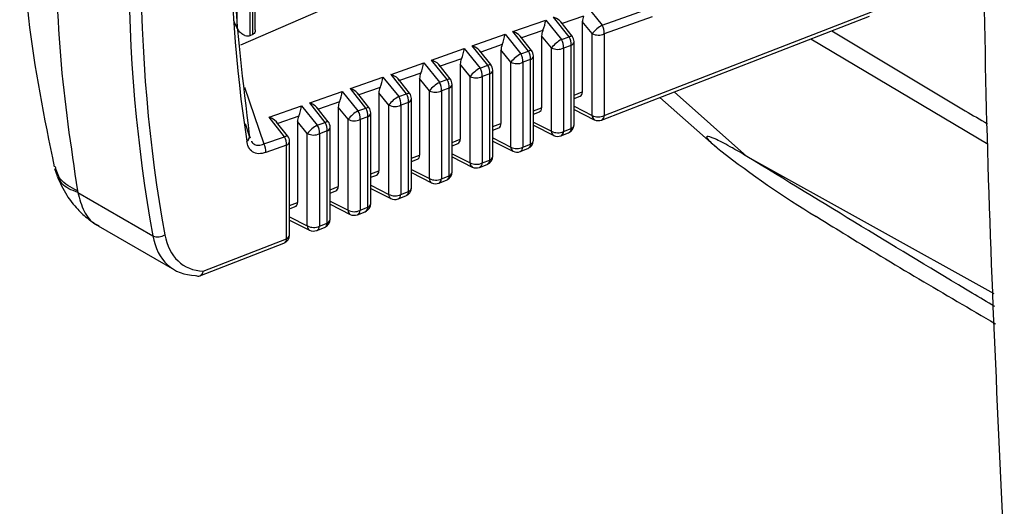
# Model space of a CAD drawing. Extents: x 5 to 134, y 1 to 97.
# Drawn here: x 11 to 12, y 75 to 76 of the extents above; entities that cross this region are included whole.
import ezdxf

# ---------------------------------------------------------------- set-up
doc = ezdxf.new("R2010")
doc.units = 0
doc.header["$MEASUREMENT"] = 0
doc.layers.get('0').update_dxf_attribs({"linetype": 'CONTINUOUS'})

msp = doc.modelspace()

# ---------------------------------------------------------------- linework, layer by layer
for p, q in [((11.3523, 75.6781), (11.3523, 76.2168)), ((11.3558, 75.6846), (11.3558, 76.2232)), ((11.3482, 76.2054), (11.3482, 75.6763)), ((11.7206, 75.8308), (11.3355, 75.6631)), ((11.3309, 75.6865), (11.3309, 75.7103)), ((11.8161, 75.718), (11.8379, 75.691)), ((11.8379, 75.691), (11.9047, 75.7144)), ((11.8409, 75.5653), (12.2136, 75.7098)), ((11.714, 75.6821), (11.7595, 75.6981)), ((11.7595, 75.6981), (11.7814, 75.6711)), ((11.792, 75.6748), (11.7705, 75.702)), ((11.7963, 75.6758), (11.781, 75.6952)), ((11.8121, 75.7037), (11.7825, 75.6933)), ((11.8104, 75.6962), (11.8104, 75.5982)), ((11.8241, 75.6793), (11.8104, 75.6962)), ((11.8371, 75.5591), (12.2097, 75.7036)), ((11.9076, 75.7025), (11.8409, 75.6791)), ((11.7355, 75.655), (11.714, 75.6821)), ((11.7556, 75.6838), (11.726, 75.6734)), ((11.3523, 75.6781), (11.3482, 75.6763)), ((11.6575, 75.6623), (11.703, 75.6783)), ((11.703, 75.6783), (11.7248, 75.6513)), ((11.7398, 75.656), (11.7245, 75.6753)), ((11.7539, 75.6763), (11.7539, 75.5763)), ((11.7676, 75.6594), (11.7539, 75.6763)), ((11.7814, 75.6711), (11.792, 75.6748)), ((11.799, 75.5527), (11.799, 75.6682)), ((11.8241, 75.5655), (11.8241, 75.6793)), ((11.8409, 75.6791), (11.8409, 75.5653)), ((12.1282, 75.672), (12.3746, 75.5257)), ((11.601, 75.6425), (11.6464, 75.6584)), ((11.6464, 75.6584), (11.6683, 75.6314)), ((11.679, 75.6352), (11.6575, 75.6623)), ((11.6833, 75.6361), (11.668, 75.6555)), ((11.699, 75.664), (11.6695, 75.6536)), ((11.6973, 75.6565), (11.6973, 75.5544)), ((11.711, 75.6396), (11.6973, 75.6565)), ((11.7248, 75.6513), (11.7355, 75.655)), ((11.7676, 75.5435), (11.7676, 75.6594)), ((11.7949, 75.6629), (11.7843, 75.6592)), ((11.7843, 75.6592), (11.7843, 75.5433)), ((11.7949, 75.5474), (11.7949, 75.6629)), ((11.5445, 75.6226), (11.5899, 75.6386)), ((11.5899, 75.6386), (11.6117, 75.6116)), ((11.6225, 75.6153), (11.601, 75.6425)), ((11.6425, 75.6441), (11.613, 75.6338)), ((11.711, 75.5216), (11.711, 75.6396)), ((11.7384, 75.6431), (11.7278, 75.6394)), ((11.7278, 75.6394), (11.7278, 75.5214)), ((11.7384, 75.5255), (11.7384, 75.6431)), ((11.7425, 75.5308), (11.7425, 75.6484)), ((11.6268, 75.6163), (11.6115, 75.6357)), ((11.6408, 75.6366), (11.6408, 75.5325)), ((11.6545, 75.6197), (11.6408, 75.6366)), ((11.6683, 75.6314), (11.679, 75.6352)), ((11.686, 75.5089), (11.686, 75.6285)), ((11.488, 75.6028), (11.5333, 75.6187)), ((11.5333, 75.6187), (11.5552, 75.5917)), ((11.566, 75.5955), (11.5445, 75.6226)), ((11.5703, 75.5965), (11.555, 75.6158)), ((11.5859, 75.6243), (11.5565, 75.6139)), ((11.5842, 75.6168), (11.5842, 75.5105)), ((11.5979, 75.5999), (11.5842, 75.6168)), ((11.6117, 75.6116), (11.6225, 75.6153)), ((11.6545, 75.4997), (11.6545, 75.6197)), ((11.6819, 75.6233), (11.6712, 75.6195)), ((11.6712, 75.6195), (11.6712, 75.4995)), ((11.6819, 75.5036), (11.6819, 75.6233)), ((11.3411, 75.6049), (11.3677, 75.5259)), ((11.4315, 75.583), (11.4767, 75.5989)), ((11.4767, 75.5989), (11.4986, 75.5719)), ((11.5095, 75.5757), (11.488, 75.6028)), ((11.5294, 75.6044), (11.5, 75.5941)), ((11.5979, 75.4778), (11.5979, 75.5999)), ((11.6254, 75.6034), (11.6147, 75.5997)), ((11.6147, 75.5997), (11.6147, 75.4775)), ((11.6254, 75.4817), (11.6254, 75.6034)), ((11.6295, 75.487), (11.6295, 75.6087)), ((11.799, 75.5938), (11.8104, 75.5982)), ((12.0392, 75.5086), (11.9379, 75.5982)), ((11.4728, 75.5846), (11.4435, 75.5743)), ((11.5138, 75.5766), (11.4985, 75.596)), ((11.5277, 75.5969), (11.5277, 75.4886)), ((11.5413, 75.58), (11.5277, 75.5969)), ((11.5552, 75.5917), (11.566, 75.5955)), ((11.573, 75.4651), (11.573, 75.5889)), ((11.799, 75.5891), (11.8073, 75.5923)), ((11.918, 75.5905), (11.9975, 75.5204)), ((11.375, 75.5631), (11.4202, 75.579)), ((11.4202, 75.579), (11.4421, 75.552)), ((11.453, 75.5558), (11.4315, 75.583)), ((11.4573, 75.5568), (11.442, 75.5762)), ((11.4711, 75.5771), (11.4711, 75.4667)), ((11.4848, 75.5602), (11.4711, 75.5771)), ((11.4986, 75.5719), (11.5095, 75.5757)), ((11.5413, 75.4558), (11.5413, 75.58)), ((11.5689, 75.5836), (11.5581, 75.5798)), ((11.5581, 75.5798), (11.5581, 75.4556)), ((11.5689, 75.4598), (11.5689, 75.5836)), ((11.7425, 75.5719), (11.7539, 75.5763)), ((11.7425, 75.5672), (11.7508, 75.5704)), ((11.799, 75.5783), (11.8241, 75.5655)), ((11.799, 75.5739), (11.8271, 75.5596)), ((11.3965, 75.536), (11.375, 75.5631)), ((11.4163, 75.5647), (11.387, 75.5544)), ((11.4146, 75.5572), (11.4146, 75.4447)), ((11.4282, 75.5403), (11.4146, 75.5572)), ((11.4848, 75.4339), (11.4848, 75.5602)), ((11.5124, 75.5638), (11.5016, 75.56)), ((11.5016, 75.56), (11.5016, 75.4337)), ((11.5124, 75.4379), (11.5124, 75.5638)), ((11.5165, 75.4432), (11.5165, 75.569)), ((11.3475, 75.5383), (11.3423, 75.5538)), ((11.4008, 75.537), (11.3855, 75.5563)), ((11.4421, 75.552), (11.453, 75.5558)), ((11.4559, 75.544), (11.445, 75.5401)), ((11.4559, 75.416), (11.4559, 75.544)), ((11.46, 75.4212), (11.46, 75.5492)), ((11.686, 75.55), (11.6973, 75.5544)), ((11.686, 75.5453), (11.6942, 75.5485)), ((11.7425, 75.5563), (11.7676, 75.5435)), ((11.7425, 75.552), (11.7706, 75.5377)), ((11.7843, 75.5433), (11.7949, 75.5474)), ((11.3475, 75.5383), (11.3489, 75.5343)), ((11.3677, 75.5259), (11.3965, 75.536)), ((11.4035, 75.3993), (11.4035, 75.5294)), ((11.4282, 75.412), (11.4282, 75.5403)), ((11.445, 75.5401), (11.445, 75.4118)), ((11.6295, 75.5281), (11.6408, 75.5325)), ((11.686, 75.5343), (11.711, 75.5216)), ((11.686, 75.53), (11.714, 75.5157)), ((11.7806, 75.5372), (11.7911, 75.5413)), ((11.3994, 75.5241), (11.3706, 75.514)), ((11.3994, 75.3941), (11.3994, 75.5241)), ((11.6295, 75.5234), (11.6377, 75.5265)), ((11.724, 75.5152), (11.7346, 75.5194)), ((11.7278, 75.5214), (11.7384, 75.5255)), ((11.573, 75.5062), (11.5842, 75.5105)), ((11.573, 75.5015), (11.5811, 75.5046)), ((11.6295, 75.5124), (11.6545, 75.4997)), ((11.6295, 75.5081), (11.6575, 75.4938)), ((11.6712, 75.4995), (11.6819, 75.5036)), ((12.3828, 75.3178), (12.0392, 75.5086)), ((11.077, 75.4918), (11.0803, 75.4816)), ((11.5165, 75.4843), (11.5277, 75.4886)), ((11.573, 75.4904), (11.5979, 75.4778)), ((11.6675, 75.4933), (11.6781, 75.4975)), ((11.5165, 75.4796), (11.5246, 75.4827)), ((11.573, 75.4861), (11.6009, 75.4719)), ((11.6109, 75.4714), (11.6216, 75.4755)), ((11.6147, 75.4775), (11.6254, 75.4817)), ((11.1087, 75.4608), (11.1091, 75.4585)), ((11.46, 75.4623), (11.4711, 75.4667)), ((11.46, 75.4576), (11.468, 75.4608)), ((11.5165, 75.4685), (11.5413, 75.4558)), ((11.5165, 75.4641), (11.5444, 75.45)), ((11.1091, 75.4585), (11.2135, 75.3983)), ((11.5544, 75.4495), (11.5651, 75.4536)), ((11.5581, 75.4556), (11.5689, 75.4598)), ((11.4035, 75.4404), (11.4146, 75.4447)), ((11.4035, 75.4357), (11.4114, 75.4388)), ((11.46, 75.4465), (11.4848, 75.4339)), ((11.46, 75.4422), (11.4878, 75.428)), ((11.5016, 75.4337), (11.5124, 75.4379)), ((11.4035, 75.4246), (11.4282, 75.412)), ((11.4035, 75.4202), (11.4313, 75.4061)), ((11.4978, 75.4275), (11.5086, 75.4317)), ((11.1375, 75.4122), (11.2436, 75.3509)), ((11.4413, 75.4056), (11.4521, 75.4098)), ((11.445, 75.4118), (11.4559, 75.416)), ((11.2836, 75.3492), (11.3994, 75.3941)), ((11.2787, 75.3426), (11.3956, 75.3879)), ((11.2733, 75.3431), (11.273, 75.3432))]:
    msp.add_line(p, q)
at = {"flags": 128}
for points in [[(11.792, 75.6748), (11.7934, 75.6755), (11.7945, 75.6759), (11.7955, 75.6761), (11.7961, 75.676), (11.7963, 75.6758)], [(11.7355, 75.655), (11.7369, 75.6557), (11.738, 75.6561), (11.739, 75.6562), (11.7396, 75.6561), (11.7398, 75.656)], [(11.679, 75.6352), (11.6804, 75.6358), (11.6815, 75.6362), (11.6825, 75.6364), (11.6831, 75.6363), (11.6833, 75.6361)], [(11.6225, 75.6153), (11.6239, 75.616), (11.625, 75.6164), (11.626, 75.6166), (11.6266, 75.6165), (11.6268, 75.6163)], [(11.566, 75.5955), (11.5674, 75.5962), (11.5685, 75.5966), (11.5695, 75.5967), (11.5701, 75.5966), (11.5703, 75.5965)], [(11.5095, 75.5757), (11.5109, 75.5763), (11.512, 75.5767), (11.513, 75.5769), (11.5136, 75.5768), (11.5138, 75.5766)], [(11.453, 75.5558), (11.4544, 75.5565), (11.4555, 75.5569), (11.4565, 75.5571), (11.4571, 75.557), (11.4573, 75.5568)], [(11.3965, 75.536), (11.3979, 75.5367), (11.3991, 75.5371), (11.4, 75.5372), (11.4006, 75.5371), (11.4008, 75.537)]]:
    msp.add_lwpolyline(points, dxfattribs=at)
for centre, radius, start, end in [((11.8616, 75.6489), 0.0482, 119.346, 140.9621), ((11.8228, 75.6809), 0.0182, 354.3107, 33.5562), ((11.805, 75.6291), 0.0482, 119.346, 140.9621), ((11.7662, 75.661), 0.0182, 354.3107, 33.5562), ((11.7768, 75.6648), 0.0182, 354.3107, 33.5562), ((11.7927, 75.6689), 0.00633, 290.6921, 353.9967), ((11.7867, 75.6682), 0.0122, 0, 38.3527), ((11.8327, 75.6962), 0.019, 243.0543, 295.4893), ((11.7203, 75.6449), 0.0182, 354.3107, 33.5562), ((11.7302, 75.6484), 0.0122, 0, 38.3527), ((11.7762, 75.6764), 0.019, 243.0543, 295.4893), ((11.7485, 75.6092), 0.0482, 119.346, 140.9621), ((11.7196, 75.6565), 0.019, 243.0543, 295.4893), ((11.7096, 75.6412), 0.0182, 354.3107, 33.5562), ((11.7362, 75.649), 0.00633, 290.6921, 353.9967), ((11.6919, 75.5894), 0.0482, 119.346, 140.9621), ((11.6531, 75.6213), 0.0182, 354.3107, 33.5562), ((11.6638, 75.6251), 0.0182, 354.3107, 33.5562), ((11.6797, 75.6292), 0.00633, 290.6921, 353.9967), ((11.6737, 75.6285), 0.0122, 0, 38.3527), ((11.6354, 75.5695), 0.0482, 119.346, 140.9621), ((11.5965, 75.6015), 0.0182, 354.3107, 33.5562), ((11.6073, 75.6053), 0.0182, 354.3107, 33.5562), ((11.6172, 75.6087), 0.0122, 0, 38.3527), ((11.6631, 75.6367), 0.019, 243.0543, 295.4893), ((11.6065, 75.6168), 0.019, 243.0543, 295.4893), ((11.6232, 75.6094), 0.00633, 290.6921, 353.9967), ((11.5788, 75.5497), 0.0482, 119.346, 140.9621), ((11.54, 75.5816), 0.0182, 354.3107, 33.5562), ((11.5508, 75.5854), 0.0182, 354.3107, 33.5562), ((11.5667, 75.5895), 0.00633, 290.6921, 353.9967), ((11.5607, 75.5889), 0.0122, 0, 38.3527), ((11.5223, 75.5298), 0.0482, 119.346, 140.9621), ((11.4834, 75.5618), 0.0182, 354.3107, 33.5562), ((11.4943, 75.5656), 0.0182, 354.3107, 33.5562), ((11.5042, 75.569), 0.0122, 0, 38.3527), ((11.55, 75.597), 0.019, 243.0543, 295.4893), ((11.4477, 75.5492), 0.0122, 0, 38.3527), ((11.4934, 75.5771), 0.019, 243.0543, 295.4893), ((11.5102, 75.5697), 0.00633, 290.6921, 353.9967), ((11.8327, 75.5824), 0.019, 243.0543, 295.4893), ((11.8305, 75.5651), 0.0064, 176.2004, 238.4582), ((11.8327, 75.5705), 0.0122, 243.0658, 291.1945), ((11.8341, 75.5652), 0.00678, 296.4252, 0.7499), ((11.4657, 75.51), 0.0482, 119.346, 140.9621), ((11.4269, 75.5419), 0.0182, 354.3107, 33.5562), ((11.4378, 75.5458), 0.0182, 354.3107, 33.5562), ((11.4537, 75.5499), 0.00633, 290.6921, 353.9967), ((11.7741, 75.5432), 0.00656, 177.0402, 237.6184), ((11.7762, 75.5605), 0.019, 243.0543, 295.4893), ((11.7774, 75.5434), 0.00696, 297.3227, 359.8524), ((11.7867, 75.5527), 0.0122, 291.1945, 0), ((11.788, 75.5475), 0.00696, 297.3227, 359.8524), ((11.7928, 75.5532), 0.00614, 289.6333, 355.0555), ((11.3407, 75.5362), 0.0071, 297.1784, 17.0996), ((11.3813, 75.5259), 0.0182, 354.3107, 33.5562), ((11.3973, 75.5299), 0.00614, 289.6333, 355.0555), ((11.3912, 75.5294), 0.0122, 0, 38.3527), ((11.4369, 75.5573), 0.019, 243.0543, 295.4893), ((11.7302, 75.5308), 0.0122, 291.1945, 0), ((11.7363, 75.5313), 0.00614, 289.6333, 355.0555), ((11.7761, 75.5486), 0.0122, 243.0658, 291.1945), ((11.3525, 75.5158), 0.0182, 354.3107, 33.5562), ((11.7196, 75.5385), 0.019, 243.0543, 295.4893), ((11.7176, 75.5213), 0.00656, 177.0402, 237.6184), ((11.7196, 75.5267), 0.0122, 243.0658, 291.1945), ((11.7208, 75.5214), 0.00696, 297.3227, 359.8524), ((11.7315, 75.5255), 0.00696, 297.3227, 359.8524), ((12.8823, 76.6493), 1.4342, 232.187, 238.6152), ((11.6737, 75.5089), 0.0122, 291.1945, 0), ((11.675, 75.5036), 0.00696, 297.3227, 359.8524), ((11.6798, 75.5094), 0.00614, 289.6333, 355.0555), ((11.661, 75.4994), 0.00656, 177.0402, 237.6184), ((11.6631, 75.5166), 0.019, 243.0543, 295.4893), ((11.663, 75.5047), 0.0122, 243.0658, 291.1945), ((11.6643, 75.4995), 0.00696, 297.3227, 359.8524), ((11.6065, 75.4947), 0.019, 243.0543, 295.4893), ((11.6044, 75.4774), 0.00656, 177.0402, 237.6184), ((11.6077, 75.4776), 0.00696, 297.3227, 359.8524), ((11.6172, 75.487), 0.0122, 291.1945, 0), ((11.6185, 75.4817), 0.00696, 297.3227, 359.8524), ((11.6233, 75.4875), 0.00614, 289.6333, 355.0555), ((11.5607, 75.4651), 0.0122, 291.1945, 0), ((11.5668, 75.4656), 0.00614, 289.6333, 355.0555), ((11.6065, 75.4828), 0.0122, 243.0658, 291.1945), ((11.55, 75.4728), 0.019, 243.0543, 295.4893), ((11.5479, 75.4555), 0.00656, 177.0402, 237.6184), ((11.5499, 75.4609), 0.0122, 243.0658, 291.1945), ((11.5512, 75.4556), 0.00696, 297.3227, 359.8524), ((11.562, 75.4598), 0.00696, 297.3227, 359.8524), ((11.4934, 75.4508), 0.019, 243.0543, 295.4893), ((11.4913, 75.4336), 0.00656, 177.0402, 237.6184), ((11.4946, 75.4337), 0.00696, 297.3227, 359.8524), ((11.5042, 75.4432), 0.0122, 291.1945, 0), ((11.5055, 75.4379), 0.00696, 297.3227, 359.8524), ((11.5103, 75.4437), 0.00614, 289.6333, 355.0555), ((11.4477, 75.4212), 0.0122, 291.1945, 0), ((11.4538, 75.4218), 0.00614, 289.6333, 355.0555), ((11.4934, 75.4389), 0.0122, 243.0658, 291.1945), ((11.4369, 75.4289), 0.019, 243.0543, 295.4893), ((11.4348, 75.4116), 0.00656, 177.0402, 237.6184), ((11.4368, 75.417), 0.0122, 243.0658, 291.1945), ((11.4381, 75.4118), 0.00696, 297.3227, 359.8524), ((11.449, 75.416), 0.00696, 297.3227, 359.8524), ((11.2206, 75.4132), 0.0165, 244.4855, 305.5606), ((11.3912, 75.3993), 0.0122, 291.1945, 0), ((11.3925, 75.3941), 0.00696, 297.3227, 359.8524), ((11.3973, 75.3999), 0.00614, 289.6333, 355.0555)]:
    msp.add_arc(centre, radius, start, end)
for centre, major_axis, ratio, start_param, end_param in [((13.2306, 76.8531), (1.4918, 2.3192), 0.606848, 2.203527, 2.567035), ((13.2388, 76.8479), (1.4857, 2.3086), 0.606975, 2.203671, 2.567179), ((13.2991, 76.8792), (1.4401, 2.2356), 0.606958, 2.231413, 2.540442), ((11.3701, 75.7043), (-0.037, 0.0639), 0.581784, 1.340707, 1.513013), ((11.7543, 75.6915), (0.004, 0.0142), 0.259069, 4.215918, 5.27033), ((11.7652, 75.6953), (0.0172, -0.005), 0.443879, 0.337051, 1.391463), ((11.8196, 75.7005), (0.0054, 0.0119), 0.616481, 1.587449, 2.205181), ((11.7087, 75.6755), (0.0172, -0.005), 0.443879, 0.337051, 1.391463), ((11.763, 75.6807), (0.0054, 0.0119), 0.616481, 1.587449, 2.205181), ((11.6977, 75.6716), (0.004, 0.0142), 0.259069, 4.215918, 5.27033), ((11.6412, 75.6518), (0.004, 0.0142), 0.259069, 4.215918, 5.27033), ((11.6522, 75.6557), (0.0172, -0.005), 0.443879, 0.337051, 1.391463), ((11.7065, 75.6608), (0.0054, 0.0119), 0.616481, 1.587449, 2.205181), ((11.5846, 75.6319), (0.004, 0.0142), 0.259069, 4.215918, 5.27033), ((11.5957, 75.6359), (0.0172, -0.005), 0.443879, 0.337051, 1.391463), ((11.6499, 75.641), (0.0054, 0.0119), 0.616481, 1.587449, 2.205181), ((11.5281, 75.6121), (0.004, 0.0142), 0.259069, 4.215918, 5.27033), ((11.5392, 75.616), (0.0172, -0.005), 0.443879, 0.337051, 1.391463), ((11.5934, 75.6211), (0.0054, 0.0119), 0.616481, 1.587449, 2.205181), ((11.4715, 75.5922), (0.004, 0.0142), 0.259069, 4.215918, 5.27033), ((11.4827, 75.5962), (0.0172, -0.005), 0.443879, 0.337051, 1.391463), ((11.5368, 75.6013), (0.0054, 0.0119), 0.616481, 1.587449, 2.205181), ((11.8017, 75.6033), (-0.0062, 0.0107), 0.578158, 3.050557, 3.924328), ((11.4803, 75.5814), (0.0054, 0.0119), 0.616481, 1.587449, 2.205181), ((11.415, 75.5724), (0.004, 0.0142), 0.259069, 4.215918, 5.27033), ((11.4262, 75.5764), (0.0172, -0.005), 0.443879, 0.337051, 1.391463), ((11.7451, 75.5814), (-0.0062, 0.0107), 0.578158, 3.050557, 3.924328), ((11.3697, 75.5565), (0.0172, -0.005), 0.443879, 0.337051, 1.391463), ((11.4237, 75.5616), (0.0054, 0.0119), 0.616481, 1.587449, 2.205181), ((11.6886, 75.5594), (-0.0062, 0.0107), 0.578158, 3.050557, 3.924328), ((11.632, 75.5375), (-0.0062, 0.0107), 0.578158, 3.050557, 3.924328), ((11.5755, 75.5156), (-0.0062, 0.0107), 0.578158, 3.050557, 3.924328), ((11.5189, 75.4936), (-0.0062, 0.0107), 0.578158, 3.050557, 3.924328), ((11.4624, 75.4717), (-0.0062, 0.0107), 0.578158, 3.050557, 3.924328), ((11.4058, 75.4498), (-0.0062, 0.0107), 0.578158, 3.050557, 3.924328), ((11.3206, 75.4761), (0.0791, 0.124), 0.604584, 2.564505, 3.501126), ((11.3288, 75.4709), (0.073, 0.1134), 0.606975, 2.567179, 3.488712)]:
    msp.add_ellipse(centre, major_axis=major_axis, ratio=ratio, start_param=start_param, end_param=end_param)
for points, knots in [([(12.3969, 74.9628), (12.3869, 75.1744), (12.3667, 75.598), (12.367, 76.0108), (12.3672, 76.2174)], [0, 0, 0, 0, 0.499636, 1, 1, 1, 1]), ([(11.3475, 76.2032), (11.3466, 76.1962), (11.342, 76.1608), (11.3293, 76.0439), (11.3237, 75.9296), (11.3242, 75.8186), (11.3267, 75.7087), (11.3386, 75.611), (11.3475, 75.5383)], [0, 0, 0, 0, 0.029968, 0.149857, 0.5, 0.529967, 0.649857, 1, 1, 1, 1]), ([(11.0284, 75.9145), (11.0305, 75.8429), (11.0346, 75.7006), (11.0625, 75.5625), (11.0764, 75.4939)], [0, 0, 0, 0, 0.502926, 1, 1, 1, 1]), ([(11.3482, 75.6763), (11.3472, 75.676), (11.3453, 75.6755), (11.3419, 75.6761), (11.3379, 75.6781), (11.3339, 75.6816), (11.3319, 75.6849), (11.3309, 75.6865)], [0, 0, 0, 0, 0.161024, 0.321391, 0.49791, 0.763002, 1, 1, 1, 1]), ([(11.3557, 75.6846), (11.3557, 75.6838), (11.3558, 75.6819), (11.3546, 75.6795), (11.353, 75.6785), (11.3523, 75.6781)], [0, 0, 0, 0, 0.250755, 0.645851, 1, 1, 1, 1]), ([(12.1572, 75.6832), (12.2189, 75.646), (12.2908, 75.6026), (12.3632, 75.5599), (12.3735, 75.5538)], [0, 0, 0, 0, 0.8580902, 1, 1, 1, 1]), ([(11.3706, 75.514), (11.3671, 75.5131), (11.3602, 75.5114), (11.3517, 75.5144), (11.3461, 75.5208), (11.3447, 75.527), (11.344, 75.5299)], [0, 0, 0, 0, 0.261879, 0.524407, 0.77642, 1, 1, 1, 1]), ([(11.3487, 75.5342), (11.3485, 75.5344), (11.3482, 75.535), (11.3481, 75.5364), (11.3481, 75.5373)], [0, 0, 0, 0, 0.438858, 1, 1, 1, 1]), ([(11.3505, 75.53), (11.3505, 75.5298), (11.3514, 75.5274), (11.3549, 75.525), (11.3607, 75.5233), (11.3653, 75.525), (11.3677, 75.5259)], [0, 0, 0, 0, 0.020235, 0.339167, 0.658601, 1, 1, 1, 1]), ([(12.0392, 75.5086), (12.0359, 75.5105), (12.0276, 75.5155), (12.0111, 75.525), (11.9923, 75.5346), (11.9818, 75.5375), (11.9839, 75.532), (11.9965, 75.5216), (12.003, 75.5163)], [0, 0, 0, 0, 0.0612937, 0.1579772, 0.353025, 0.5689652, 0.7756001, 1, 1, 1, 1]), ([(12.3836, 75.2999), (12.3732, 75.3061), (12.3116, 75.3428), (12.1967, 75.4123), (12.0923, 75.4761), (12.0392, 75.5086)], [0, 0, 0, 0, 0.090504, 0.537146, 1, 1, 1, 1]), ([(11.1087, 75.4608), (11.0995, 75.4655), (11.0833, 75.4739), (11.0797, 75.4882), (11.0781, 75.4945)], [0, 0, 0, 0, 0.562649, 1, 1, 1, 1]), ([(11.0805, 75.481), (11.0845, 75.472), (11.092, 75.4555), (11.1077, 75.4359), (11.1233, 75.4213), (11.1331, 75.415), (11.1378, 75.412)], [0, 0, 0, 0, 0.3161256, 0.5813793, 0.8028463, 1, 1, 1, 1]), ([(11.1091, 75.4585), (11.1005, 75.4618), (11.0865, 75.4672), (11.0834, 75.4781), (11.0822, 75.4823)], [0, 0, 0, 0, 0.612544, 1, 1, 1, 1]), ([(11.1091, 75.4585), (11.1116, 75.4495), (11.1167, 75.4313), (11.128, 75.4165), (11.1368, 75.4133), (11.1382, 75.4127)], [0, 0, 0, 0, 0.4552177, 0.9104355, 1, 1, 1, 1]), ([(12.1354, 75.4254), (12.1479, 75.4176), (12.23, 75.3664), (12.3136, 75.3175), (12.3845, 75.276)], [0, 0, 0, 0, 0.151892, 1, 1, 1, 1]), ([(11.2733, 75.3431), (11.2742, 75.3427), (11.2761, 75.3419), (11.279, 75.3425), (11.2814, 75.3442), (11.2829, 75.3467), (11.2835, 75.3485), (11.2836, 75.3491), (11.2836, 75.3492)], [0, 0, 0, 0, 0.219281, 0.438507, 0.659241, 0.882986, 0.98583, 1, 1, 1, 1])]:
    msp.add_open_spline(points, degree=3, knots=knots)
msp.add_open_spline([(11.077, 75.8467), (11.0783, 75.7797), (11.081, 75.6456), (11.0995, 75.5224), (11.1087, 75.4608)], degree=3)

doc.saveas('drawing.dxf')
